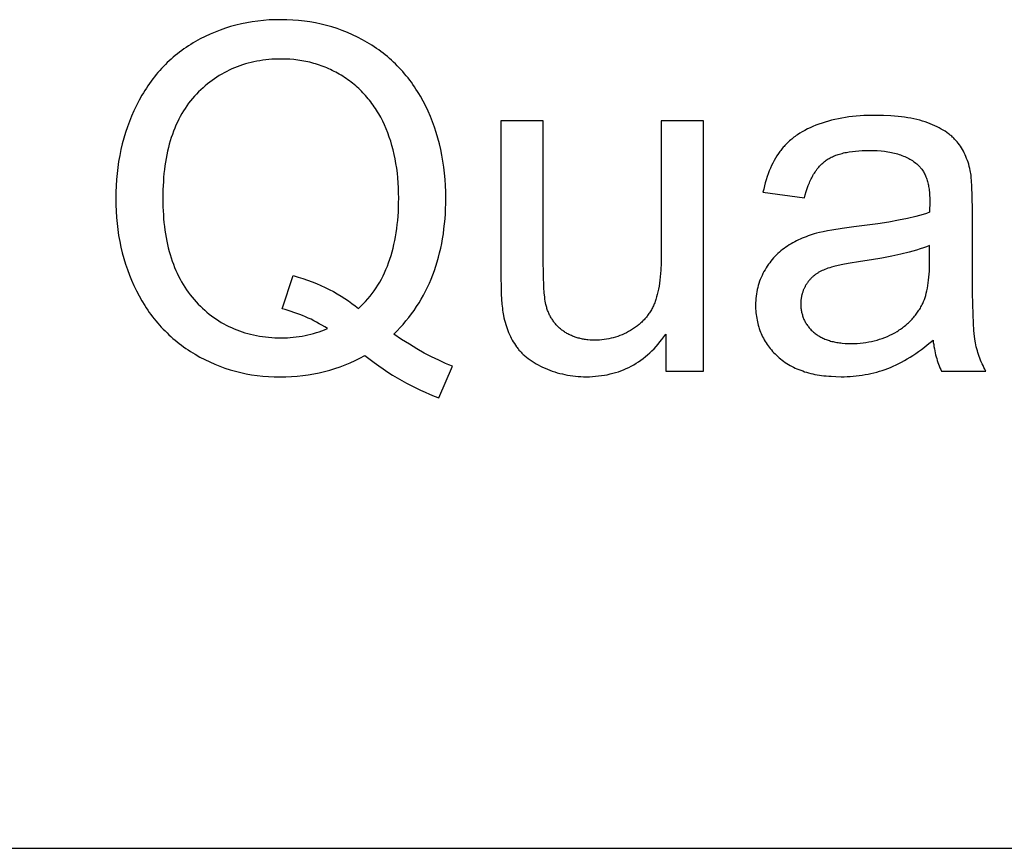
# Model space of a CAD drawing. Units: millimetres. Extents: x 0 to 47100, y 0 to 19500.
# Drawn here: x 28856 to 29996, y 16500 to 17459 of the extents above; entities that cross this region are included whole.
import ezdxf

# ---------------------------------------------------------------- set-up
doc = ezdxf.new("R2010")
doc.units = ezdxf.units.MM
doc.header["$MEASUREMENT"] = 0
doc.layers.add('- TAB', color=4, linetype='Continuous', true_color=0x00ffff)
doc.layers.add('- TITLES', color=7, linetype='Continuous', true_color=0x7fffbf)

msp = doc.modelspace()

# ---------------------------------------------------------------- linework, layer by layer
at = {"layer": '- TAB'}
msp.add_lwpolyline([(3000, 16500), (47100, 16500)], dxfattribs=at)
at = {"layer": '- TITLES'}
for points in [[(29289.2, 17095.4), (29292.9, 17099.1), (29296.5, 17102.9), (29300, 17106.7), (29303.3, 17110.7), (29306.6, 17114.7), (29309.7, 17118.8), (29312.7, 17122.9), (29315.6, 17127.2), (29318.4, 17131.5), (29321, 17135.9), (29323.6, 17140.4), (29326, 17145), (29328.3, 17149.6), (29330.4, 17154.3), (29332.5, 17159.1), (29334.4, 17164), (29336.2, 17169), (29337.9, 17174), (29339.5, 17179.1), (29341, 17184.3), (29342.3, 17189.6), (29343.6, 17195), (29344.7, 17200.4), (29345.7, 17205.9), (29346.6, 17211.5), (29347.3, 17217.2), (29348, 17222.9), (29348.5, 17228.7), (29348.9, 17234.6), (29349.2, 17240.6), (29349.4, 17246.6), (29349.4, 17252.8), (29349.3, 17260.2), (29349.1, 17267.4), (29348.6, 17274.6), (29348, 17281.7), (29347.1, 17288.7), (29346.1, 17295.6), (29345, 17302.5), (29343.6, 17309.2), (29342, 17315.8), (29340.3, 17322.3), (29338.4, 17328.8), (29336.3, 17335.1), (29334, 17341.3), (29331.6, 17347.5), (29328.9, 17353.6), (29326.1, 17359.5), (29323.1, 17365.3), (29320, 17371), (29318.3, 17373.8), (29316.6, 17376.5), (29314.9, 17379.2), (29313.1, 17381.9), (29311.3, 17384.5), (29309.5, 17387), (29307.6, 17389.6), (29305.7, 17392), (29303.7, 17394.5), (29301.7, 17396.9), (29299.6, 17399.3), (29297.5, 17401.6), (29295.4, 17403.9), (29293.2, 17406.1), (29291, 17408.3), (29288.7, 17410.4), (29286.4, 17412.6), (29284.1, 17414.6), (29281.7, 17416.7), (29279.3, 17418.7), (29276.8, 17420.6), (29274.3, 17422.5), (29271.7, 17424.4), (29269.1, 17426.2), (29266.5, 17428), (29263.8, 17429.8), (29261.1, 17431.5), (29258.4, 17433.1), (29252.8, 17436.3), (29247.1, 17439.3), (29241.3, 17442.1), (29235.4, 17444.6), (29229.5, 17447), (29223.5, 17449.2), (29217.4, 17451.1), (29211.2, 17452.9), (29204.9, 17454.4), (29198.5, 17455.7), (29192.1, 17456.9), (29185.6, 17457.8), (29178.9, 17458.5), (29172.2, 17459), (29165.4, 17459.3), (29158.6, 17459.4), (29151.7, 17459.3), (29145, 17459.1), (29138.4, 17458.6), (29131.8, 17457.9), (29125.3, 17457), (29118.9, 17455.9), (29112.6, 17454.6), (29106.4, 17453.1), (29100.2, 17451.4), (29094.1, 17449.5), (29088.2, 17447.5), (29082.3, 17445.2), (29076.4, 17442.7), (29070.7, 17440), (29065, 17437.2), (29059.4, 17434.1), (29056.7, 17432.5), (29054, 17430.8), (29051.3, 17429.1), (29048.7, 17427.4), (29046.1, 17425.6), (29043.5, 17423.8), (29041, 17421.9), (29038.6, 17420), (29036.1, 17418), (29033.7, 17416), (29031.4, 17413.9), (29029.1, 17411.8), (29026.8, 17409.7), (29024.6, 17407.5), (29022.4, 17405.2), (29020.2, 17402.9), (29018.1, 17400.6), (29016, 17398.2), (29014, 17395.8), (29012, 17393.3), (29010, 17390.8), (29008.1, 17388.3), (29006.2, 17385.7), (29004.4, 17383), (29002.6, 17380.3), (29000.9, 17377.6), (28999.1, 17374.8), (28997.5, 17372), (28994.2, 17366.2), (28991.1, 17360.2), (28988.2, 17354.1), (28985.5, 17347.9), (28983, 17341.6), (28980.6, 17335.3), (28978.5, 17328.8), (28976.5, 17322.3), (28974.7, 17315.7), (28973.1, 17309), (28971.7, 17302.2), (28970.5, 17295.4), (28969.5, 17288.4), (28968.6, 17281.4), (28968, 17274.3), (28967.5, 17267.1), (28967.2, 17259.8), (28967.1, 17252.5), (28967.2, 17245.1), (28967.5, 17237.8), (28968, 17230.6), (28968.6, 17223.5), (28969.5, 17216.5), (28970.5, 17209.6), (28971.7, 17202.8), (28973.1, 17196.1), (28974.7, 17189.4), (28976.5, 17182.9), (28978.4, 17176.4), (28980.6, 17170.1), (28982.9, 17163.8), (28985.4, 17157.7), (28988.1, 17151.6), (28991, 17145.6), (28994.1, 17139.8), (28997.3, 17134.1), (29000.7, 17128.6), (29002.4, 17125.9), (29004.2, 17123.2), (29006, 17120.6), (29007.9, 17118), (29009.8, 17115.5), (29011.8, 17113), (29013.7, 17110.6), (29015.8, 17108.2), (29017.8, 17105.8), (29019.9, 17103.5), (29022.1, 17101.2), (29024.3, 17099), (29026.5, 17096.8), (29028.8, 17094.6), (29031.1, 17092.5), (29033.4, 17090.4), (29035.8, 17088.4), (29038.2, 17086.4), (29040.7, 17084.5), (29043.2, 17082.6), (29045.7, 17080.7), (29048.3, 17078.9), (29050.9, 17077.1), (29053.6, 17075.3), (29056.3, 17073.6), (29059, 17072), (29064.6, 17068.8), (29070.2, 17065.9), (29076, 17063.1), (29081.8, 17060.5), (29087.6, 17058.2), (29093.6, 17056), (29099.6, 17054.1), (29105.7, 17052.4), (29111.9, 17050.8), (29118.2, 17049.5), (29124.5, 17048.4), (29131, 17047.5), (29137.5, 17046.7), (29144.1, 17046.2), (29150.7, 17045.9), (29157.5, 17045.8), (29164.1, 17045.9), (29170.7, 17046.2), (29177.3, 17046.7), (29183.7, 17047.4), (29190.1, 17048.2), (29196.4, 17049.3), (29202.7, 17050.6), (29208.9, 17052), (29215, 17053.7), (29221, 17055.5), (29226.9, 17057.5), (29232.8, 17059.8), (29238.6, 17062.2), (29244.4, 17064.8), (29250, 17067.6), (29255.6, 17070.6)], [(29248.3, 17124.9), (29251.1, 17127.6), (29253.9, 17130.4), (29256.6, 17133.2), (29259.2, 17136.2), (29261.7, 17139.2), (29264.1, 17142.3), (29266.4, 17145.5), (29268.7, 17148.8), (29270.8, 17152.2), (29272.9, 17155.7), (29274.8, 17159.2), (29276.7, 17162.8), (29278.5, 17166.5), (29280.1, 17170.3), (29281.7, 17174.2), (29283.2, 17178.1), (29284.6, 17182.2), (29286, 17186.3), (29287.2, 17190.5), (29288.3, 17194.8), (29289.4, 17199.2), (29290.3, 17203.6), (29291.2, 17208.1), (29292, 17212.8), (29292.7, 17217.5), (29293.2, 17222.3), (29293.8, 17227.1), (29294.2, 17232.1), (29294.5, 17237.1), (29294.7, 17242.3), (29294.8, 17247.5), (29294.9, 17252.8), (29294.8, 17258.8), (29294.6, 17264.7), (29294.3, 17270.5), (29293.9, 17276.3), (29293.3, 17281.9), (29292.6, 17287.4), (29291.7, 17292.9), (29290.8, 17298.2), (29289.7, 17303.5), (29288.4, 17308.6), (29287.1, 17313.7), (29285.6, 17318.7), (29284, 17323.5), (29282.3, 17328.3), (29280.4, 17333), (29278.4, 17337.6), (29276.3, 17342), (29274, 17346.4), (29271.7, 17350.6), (29270.4, 17352.7), (29269.2, 17354.7), (29267.9, 17356.7), (29266.6, 17358.6), (29265.2, 17360.6), (29263.9, 17362.5), (29262.5, 17364.4), (29261, 17366.2), (29259.6, 17368), (29258.1, 17369.8), (29256.6, 17371.5), (29255, 17373.2), (29253.4, 17374.9), (29251.8, 17376.6), (29250.2, 17378.2), (29248.5, 17379.8), (29246.8, 17381.3), (29245.1, 17382.8), (29243.3, 17384.3), (29241.5, 17385.8), (29239.7, 17387.2), (29237.8, 17388.6), (29236, 17390), (29234, 17391.3), (29232.1, 17392.6), (29230.1, 17393.9), (29228.1, 17395.1), (29226.1, 17396.3), (29224.1, 17397.5), (29222.1, 17398.6), (29220, 17399.6), (29217.9, 17400.7), (29215.9, 17401.7), (29213.8, 17402.6), (29211.6, 17403.6), (29209.5, 17404.4), (29207.4, 17405.3), (29205.2, 17406.1), (29203, 17406.8), (29200.8, 17407.6), (29198.6, 17408.3), (29196.4, 17408.9), (29194.2, 17409.5), (29191.9, 17410.1), (29189.7, 17410.6), (29187.4, 17411.1), (29185.1, 17411.5), (29182.8, 17412), (29178.1, 17412.7), (29173.4, 17413.2), (29168.6, 17413.6), (29163.7, 17413.8), (29158.8, 17413.9), (29155.2, 17413.9), (29151.5, 17413.8), (29147.9, 17413.6), (29144.4, 17413.3), (29140.8, 17412.9), (29137.4, 17412.5), (29133.9, 17412), (29130.5, 17411.4), (29127.1, 17410.7), (29123.8, 17410), (29120.5, 17409.1), (29117.3, 17408.2), (29114.1, 17407.2), (29110.9, 17406.2), (29107.8, 17405), (29104.7, 17403.8), (29101.7, 17402.5), (29098.6, 17401.1), (29095.7, 17399.6), (29092.8, 17398.1), (29089.9, 17396.5), (29087, 17394.8), (29084.2, 17393), (29081.4, 17391.1), (29078.7, 17389.2), (29076, 17387.2), (29073.3, 17385.1), (29070.7, 17382.9), (29068.2, 17380.7), (29065.6, 17378.3), (29063.1, 17375.9), (29060.7, 17373.4), (29058.3, 17370.9), (29055.9, 17368.2), (29053.7, 17365.5), (29051.5, 17362.7), (29049.4, 17359.8), (29047.4, 17356.8), (29045.5, 17353.8), (29043.6, 17350.7), (29041.8, 17347.5), (29040.1, 17344.2), (29038.5, 17340.9), (29036.9, 17337.4), (29035.4, 17333.9), (29034, 17330.3), (29032.7, 17326.7), (29031.4, 17322.9), (29030.2, 17319.1), (29029.1, 17315.2), (29028.1, 17311.3), (29027.2, 17307.2), (29026.3, 17303.1), (29025.5, 17298.9), (29024.8, 17294.6), (29024.1, 17290.2), (29023.5, 17285.8), (29023, 17281.3), (29022.6, 17276.7), (29022.3, 17272), (29021.8, 17262.4), (29021.7, 17252.5), (29021.8, 17242.9), (29022.3, 17233.6), (29022.6, 17229), (29023, 17224.5), (29023.5, 17220.1), (29024.1, 17215.8), (29024.7, 17211.5), (29025.4, 17207.3), (29026.2, 17203.2), (29027.1, 17199.1), (29028, 17195.1), (29029.1, 17191.2), (29030.2, 17187.4), (29031.3, 17183.6), (29032.6, 17179.9), (29033.9, 17176.2), (29035.3, 17172.7), (29036.7, 17169.2), (29038.3, 17165.8), (29039.9, 17162.4), (29041.6, 17159.1), (29043.4, 17155.9), (29045.2, 17152.8), (29047.1, 17149.7), (29049.1, 17146.7), (29051.2, 17143.8), (29053.4, 17140.9), (29055.6, 17138.2), (29057.9, 17135.4), (29060.3, 17132.8), (29062.7, 17130.2), (29065.2, 17127.7), (29067.7, 17125.3), (29070.2, 17123), (29072.8, 17120.8), (29075.5, 17118.6), (29078.2, 17116.5), (29080.9, 17114.5), (29083.7, 17112.6), (29086.5, 17110.8), (29089.3, 17109), (29092.2, 17107.4), (29095.1, 17105.8), (29098.1, 17104.3), (29101.1, 17102.9), (29104.2, 17101.5), (29107.3, 17100.2), (29110.4, 17099.1), (29113.6, 17098), (29116.8, 17096.9), (29120.1, 17096), (29123.4, 17095.2), (29126.8, 17094.4), (29130.2, 17093.7), (29133.6, 17093.1), (29137.1, 17092.5), (29140.6, 17092.1), (29144.2, 17091.7), (29147.8, 17091.4), (29151.4, 17091.2), (29155.1, 17091.1), (29158.8, 17091.1), (29162.4, 17091.1), (29165.9, 17091.2), (29169.3, 17091.5), (29172.8, 17091.7), (29176.2, 17092.1), (29179.6, 17092.6), (29183, 17093.1), (29186.4, 17093.7), (29189.7, 17094.4), (29193, 17095.2), (29196.3, 17096.1), (29199.5, 17097.1), (29202.7, 17098.1), (29205.9, 17099.2), (29209.1, 17100.4), (29212.3, 17101.7)], [(29956.9, 17284.7), (29956.3, 17287.2), (29955.7, 17289.6), (29955.1, 17292), (29954.3, 17294.3), (29953.6, 17296.6), (29952.7, 17298.8), (29951.9, 17301), (29950.9, 17303.1), (29949.9, 17305.2), (29948.9, 17307.2), (29947.8, 17309.1), (29946.7, 17311), (29945.5, 17312.9), (29944.3, 17314.7), (29943, 17316.4), (29941.7, 17318.1), (29941, 17318.9), (29940.2, 17319.7), (29939.5, 17320.5), (29938.7, 17321.3), (29937.9, 17322.1), (29937.1, 17322.9), (29936.3, 17323.6), (29935.4, 17324.4), (29934.5, 17325.2), (29933.6, 17325.9), (29932.7, 17326.6), (29931.7, 17327.4), (29929.8, 17328.8), (29927.7, 17330.2), (29925.5, 17331.5), (29923.2, 17332.8), (29920.9, 17334.1), (29918.4, 17335.4), (29915.8, 17336.6), (29913.2, 17337.8), (29910.4, 17338.9), (29907.6, 17340), (29904.6, 17341.1), (29901.6, 17342.1), (29898.4, 17343), (29895.1, 17343.8), (29891.7, 17344.6), (29888.2, 17345.3), (29884.6, 17346), (29880.9, 17346.6), (29877.1, 17347.1), (29873.2, 17347.5), (29869.1, 17347.9), (29865, 17348.2), (29856.4, 17348.6), (29847.3, 17348.7), (29842.7, 17348.7), (29838.1, 17348.6), (29833.6, 17348.4), (29829.2, 17348.1), (29824.8, 17347.7), (29820.6, 17347.3), (29816.3, 17346.8), (29812.2, 17346.2), (29808.1, 17345.5), (29804.1, 17344.8), (29800.2, 17343.9), (29796.3, 17343), (29792.5, 17342), (29788.8, 17340.9), (29785.2, 17339.8), (29781.6, 17338.5), (29778.1, 17337.2), (29774.7, 17335.8), (29771.4, 17334.4), (29768.3, 17332.9), (29765.2, 17331.3), (29762.2, 17329.6), (29759.3, 17327.9), (29756.6, 17326.1), (29755.2, 17325.2), (29753.9, 17324.3), (29752.6, 17323.3), (29751.4, 17322.3), (29750.1, 17321.3), (29748.9, 17320.3), (29747.7, 17319.3), (29746.6, 17318.3), (29745.4, 17317.2), (29744.3, 17316.1), (29743.3, 17315.1), (29742.2, 17313.9), (29741.2, 17312.8), (29740.2, 17311.7), (29739.2, 17310.5), (29738.2, 17309.3), (29737.3, 17308.1), (29736.4, 17306.9), (29735.5, 17305.7), (29734.6, 17304.4), (29732.9, 17301.8), (29731.3, 17299.1), (29729.7, 17296.3), (29728.2, 17293.5), (29726.7, 17290.5), (29725.4, 17287.4), (29724, 17284.3), (29722.8, 17281), (29721.6, 17277.7), (29720.5, 17274.2), (29719.5, 17270.7), (29718.5, 17267.1), (29717.6, 17263.4), (29716.7, 17259.6)], [(29462.3, 17342.2), (29413.2, 17342.2)], [(29413.2, 17342.2), (29413.2, 17162.8)], [(29462.3, 17181.6), (29462.3, 17342.2)], [(29648, 17342.2), (29598.9, 17342.2)], [(29598.9, 17342.2), (29598.9, 17187.1)], [(29648, 17052.6), (29648, 17342.2)], [(29764.7, 17253), (29765.7, 17256.8), (29766.8, 17260.5), (29768, 17263.9), (29769.2, 17267.3), (29770.5, 17270.5), (29771.1, 17272), (29771.8, 17273.5), (29772.5, 17275), (29773.3, 17276.4), (29774, 17277.8), (29774.7, 17279.2), (29775.5, 17280.5), (29776.3, 17281.8), (29777.1, 17283), (29777.9, 17284.3), (29778.8, 17285.4), (29779.6, 17286.6), (29780.5, 17287.7), (29781.4, 17288.8), (29782.3, 17289.8), (29783.2, 17290.8), (29784.1, 17291.7), (29785.1, 17292.7), (29786.1, 17293.5), (29787.1, 17294.4), (29788.1, 17295.2), (29789.1, 17296), (29790.1, 17296.7), (29791.2, 17297.5), (29792.3, 17298.2), (29793.5, 17298.8), (29794.7, 17299.5), (29795.9, 17300.1), (29797.2, 17300.7), (29798.5, 17301.3), (29799.8, 17301.9), (29801.2, 17302.4), (29802.6, 17302.9), (29804, 17303.4), (29805.5, 17303.8), (29807, 17304.3), (29808.5, 17304.7), (29810.1, 17305.1), (29811.7, 17305.5), (29813.4, 17305.8), (29816.8, 17306.4), (29820.3, 17306.9), (29824, 17307.4), (29827.9, 17307.7), (29831.8, 17307.9), (29836, 17308.1), (29840.2, 17308.1), (29844.8, 17308.1), (29849.2, 17307.9), (29853.5, 17307.5), (29857.6, 17307.1), (29859.6, 17306.8), (29861.6, 17306.5), (29863.6, 17306.2), (29865.5, 17305.8), (29867.3, 17305.4), (29869.2, 17304.9), (29871, 17304.5), (29872.7, 17304), (29874.5, 17303.4), (29876.2, 17302.9), (29877.8, 17302.3), (29879.4, 17301.6), (29881, 17301), (29882.6, 17300.3), (29884.1, 17299.5), (29885.6, 17298.8), (29887, 17298), (29888.4, 17297.1), (29889.8, 17296.3), (29891.1, 17295.4), (29892.4, 17294.5), (29893.7, 17293.5), (29894.9, 17292.5), (29896.1, 17291.5), (29896.5, 17291.1), (29897, 17290.7), (29897.4, 17290.3), (29897.8, 17289.9), (29898.2, 17289.5), (29898.6, 17289), (29899, 17288.6), (29899.4, 17288.1), (29899.8, 17287.7), (29900.1, 17287.2), (29900.5, 17286.7), (29900.8, 17286.3), (29901.5, 17285.3), (29902.2, 17284.2), (29902.8, 17283.2), (29903.4, 17282.1), (29904, 17281), (29904.6, 17279.8), (29905.1, 17278.6), (29905.6, 17277.4), (29906.1, 17276.1), (29906.5, 17274.8), (29907, 17273.4), (29907.4, 17272.1), (29907.7, 17270.7), (29908.1, 17269.2), (29908.4, 17267.7), (29908.7, 17266.2), (29908.9, 17264.7), (29909.2, 17263.1), (29909.4, 17261.5), (29909.5, 17259.8), (29909.7, 17258.2), (29909.8, 17256.4), (29910, 17252.9), (29910, 17249.2), (29909.7, 17236.4)], [(29959.4, 17239.4), (29959.2, 17254.5), (29958.8, 17267.1), (29958.4, 17272.4), (29958, 17277.1), (29957.8, 17279.3), (29957.5, 17281.2), (29957.2, 17283), (29956.9, 17284.7)], [(29716.7, 17259.6), (29764.7, 17253)], [(29909.7, 17236.4), (29906.1, 17235.2), (29902.2, 17234), (29898.1, 17232.8), (29893.7, 17231.7), (29884.3, 17229.4), (29873.8, 17227.3), (29862.4, 17225.2), (29850, 17223.2), (29822.2, 17219.5), (29808.6, 17217.7), (29796.7, 17215.9), (29791.5, 17215), (29786.7, 17214), (29782.4, 17213.1), (29778.6, 17212.1), (29776.2, 17211.4), (29773.8, 17210.7), (29771.4, 17209.9), (29769, 17209.1), (29766.7, 17208.2), (29764.4, 17207.3), (29762.2, 17206.4), (29760, 17205.4), (29757.8, 17204.4), (29755.6, 17203.3), (29753.5, 17202.2), (29751.4, 17201), (29749.3, 17199.9), (29747.3, 17198.6), (29745.3, 17197.4), (29743.3, 17196.1), (29741.4, 17194.7), (29739.5, 17193.3), (29737.6, 17191.8), (29735.8, 17190.3), (29734.1, 17188.7), (29732.4, 17187.1), (29730.7, 17185.4), (29729.1, 17183.7), (29727.5, 17181.9), (29726, 17180), (29724.6, 17178.1), (29723.1, 17176.2), (29721.8, 17174.2), (29720.4, 17172.1), (29719.2, 17170), (29717.9, 17167.8), (29716.8, 17165.6), (29715.7, 17163.4), (29714.6, 17161.1), (29713.7, 17158.8), (29712.8, 17156.5), (29712, 17154.1), (29711.3, 17151.7), (29710.7, 17149.3), (29710.1, 17146.9), (29709.6, 17144.4), (29709.2, 17141.9), (29708.9, 17139.4), (29708.6, 17136.8), (29708.4, 17134.2), (29708.3, 17131.6), (29708.2, 17129), (29708.3, 17126.7), (29708.3, 17124.5), (29708.5, 17122.3), (29708.7, 17120.1), (29708.9, 17118), (29709.2, 17115.8), (29709.5, 17113.7), (29709.9, 17111.7), (29710.3, 17109.6), (29710.8, 17107.6), (29711.3, 17105.6), (29711.9, 17103.6), (29712.5, 17101.7), (29713.2, 17099.7), (29713.9, 17097.8), (29714.7, 17096), (29715.5, 17094.1), (29716.4, 17092.3), (29717.3, 17090.5), (29718.3, 17088.7), (29719.3, 17087), (29720.4, 17085.2), (29721.5, 17083.5), (29722.7, 17081.9), (29723.9, 17080.2), (29725.2, 17078.6), (29726.5, 17077), (29727.9, 17075.4), (29729.3, 17073.9), (29730.8, 17072.4), (29732.3, 17070.9), (29733.9, 17069.4), (29735.5, 17068), (29737.2, 17066.6), (29738.9, 17065.2), (29740.6, 17063.9), (29742.4, 17062.7), (29744.3, 17061.5), (29746.2, 17060.3), (29748.1, 17059.2), (29750, 17058.1), (29752.1, 17057.1), (29754.1, 17056.1), (29756.2, 17055.2), (29758.4, 17054.3), (29760.5, 17053.5), (29762.8, 17052.7), (29765, 17051.9), (29767.3, 17051.2), (29769.7, 17050.5), (29772.1, 17049.9), (29774.5, 17049.4), (29777, 17048.8), (29779.6, 17048.4), (29782.1, 17047.9), (29784.7, 17047.5), (29787.4, 17047.2), (29790.1, 17046.9), (29792.9, 17046.7), (29795.6, 17046.5), (29801.3, 17046.2), (29807.2, 17046.1), (29810.8, 17046.1), (29814.4, 17046.2), (29817.9, 17046.4), (29821.4, 17046.7), (29824.9, 17047), (29828.4, 17047.4), (29831.8, 17047.9), (29835.2, 17048.5), (29838.6, 17049.1), (29841.9, 17049.8), (29845.2, 17050.6), (29848.5, 17051.5), (29851.8, 17052.4), (29855, 17053.4), (29858.2, 17054.5), (29861.4, 17055.6), (29864.5, 17056.9), (29867.7, 17058.2), (29870.9, 17059.7), (29874.1, 17061.3), (29877.3, 17062.9), (29880.6, 17064.7), (29883.8, 17066.6), (29887.1, 17068.6), (29890.4, 17070.7), (29893.7, 17072.9), (29897, 17075.2), (29900.3, 17077.6), (29903.7, 17080.1), (29907.1, 17082.8), (29913.8, 17088.4)], [(29959.4, 17174), (29959.4, 17239.4)], [(29598.9, 17187.1), (29598.8, 17178.1), (29598.4, 17169.6), (29598.1, 17165.6), (29597.8, 17161.7), (29597.4, 17158), (29596.9, 17154.4), (29596.4, 17150.9), (29595.8, 17147.6), (29595.1, 17144.4), (29594.4, 17141.3), (29593.6, 17138.4), (29592.8, 17135.6), (29592.3, 17134.3), (29591.8, 17133), (29591.4, 17131.7), (29590.9, 17130.5), (29590.4, 17129.3), (29589.8, 17128.1), (29589.3, 17126.9), (29588.7, 17125.7), (29588.1, 17124.6), (29587.5, 17123.5), (29586.8, 17122.3), (29586.1, 17121.2), (29585.4, 17120.2), (29584.7, 17119.1), (29584, 17118), (29583.2, 17117), (29582.5, 17116), (29581.7, 17115), (29580.8, 17114), (29580, 17113), (29579.1, 17112.1), (29578.2, 17111.1), (29577.3, 17110.2), (29576.4, 17109.3), (29575.4, 17108.4), (29574.5, 17107.5), (29573.5, 17106.7), (29572.4, 17105.8), (29571.4, 17105), (29570.3, 17104.2), (29569.2, 17103.4), (29568.1, 17102.6), (29567, 17101.9), (29565.8, 17101.1), (29564.7, 17100.4), (29563.5, 17099.7), (29561, 17098.3), (29558.6, 17097), (29556.1, 17095.8), (29553.6, 17094.7), (29551.1, 17093.7), (29548.6, 17092.8), (29546, 17091.9), (29543.4, 17091.2), (29540.8, 17090.5), (29538.2, 17089.9), (29535.6, 17089.5), (29532.9, 17089.1), (29530.2, 17088.7), (29527.5, 17088.5), (29524.8, 17088.4), (29522, 17088.4), (29519.3, 17088.4), (29516.6, 17088.5), (29514, 17088.7), (29512.7, 17088.9), (29511.4, 17089), (29510.2, 17089.2), (29508.9, 17089.4), (29507.7, 17089.7), (29506.5, 17089.9), (29505.2, 17090.2), (29504.1, 17090.5), (29502.9, 17090.8), (29501.7, 17091.1), (29500.6, 17091.5), (29499.4, 17091.8), (29498.3, 17092.2), (29497.2, 17092.7), (29496.1, 17093.1), (29495, 17093.6), (29493.9, 17094.1), (29492.9, 17094.6), (29491.8, 17095.1), (29490.8, 17095.6), (29489.8, 17096.2), (29488.8, 17096.8), (29487.8, 17097.4), (29486.8, 17098.1), (29485.9, 17098.7), (29484.9, 17099.4), (29484, 17100.1), (29483.1, 17100.8), (29482.2, 17101.5), (29481.3, 17102.3), (29480.5, 17103), (29479.7, 17103.8), (29478.9, 17104.6), (29478.1, 17105.4), (29477.3, 17106.3), (29476.6, 17107.1), (29475.9, 17108), (29475.1, 17108.8), (29474.5, 17109.7), (29473.8, 17110.6), (29473.2, 17111.6), (29472.5, 17112.5), (29471.9, 17113.5), (29471.3, 17114.4), (29470.8, 17115.4), (29470.2, 17116.4), (29469.7, 17117.5), (29469.2, 17118.5), (29468.7, 17119.6), (29468.3, 17120.6), (29467.8, 17121.7), (29467.4, 17122.8), (29467, 17123.9), (29466.6, 17125.1), (29466.3, 17126.2), (29465.9, 17127.4), (29465.6, 17128.6), (29465.3, 17129.8), (29464.9, 17131.6), (29464.6, 17133.5), (29464.3, 17135.7), (29464, 17138), (29463.5, 17143.3), (29463.1, 17149.4), (29462.5, 17163.9), (29462.3, 17181.6)], [(29909.7, 17198), (29906.3, 17196.6), (29902.7, 17195.3), (29898.8, 17194), (29894.7, 17192.7), (29890.4, 17191.5), (29886, 17190.2), (29876.3, 17187.9), (29865.9, 17185.6), (29854.6, 17183.4), (29842.5, 17181.4), (29829.6, 17179.4), (29815.6, 17177.2), (29809.4, 17176), (29803.8, 17174.8), (29798.7, 17173.5), (29796.3, 17172.9), (29794.2, 17172.3), (29792.1, 17171.6), (29790.2, 17171), (29788.4, 17170.3), (29786.8, 17169.6), (29785.2, 17168.9), (29783.7, 17168.2), (29782.3, 17167.4), (29780.9, 17166.6), (29780.2, 17166.1), (29779.5, 17165.7), (29778.8, 17165.3), (29778.2, 17164.8), (29777.5, 17164.3), (29776.9, 17163.9), (29776.3, 17163.4), (29775.7, 17162.9), (29775.1, 17162.4), (29774.5, 17161.9), (29773.9, 17161.4), (29773.3, 17160.8), (29772.8, 17160.3), (29772.2, 17159.7), (29771.7, 17159.2), (29771.2, 17158.6), (29770.7, 17158), (29770.2, 17157.4), (29769.7, 17156.8), (29769.2, 17156.2), (29768.7, 17155.6), (29768.3, 17154.9), (29767.8, 17154.3), (29767.4, 17153.7), (29767, 17153), (29766.6, 17152.3), (29766.2, 17151.7), (29765.8, 17151), (29765.5, 17150.3), (29765.1, 17149.6), (29764.8, 17149), (29764.4, 17148.3), (29764.1, 17147.6), (29763.8, 17146.9), (29763.5, 17146.2), (29763.3, 17145.5), (29763, 17144.7), (29762.8, 17144), (29762.5, 17143.3), (29762.3, 17142.6), (29762.1, 17141.8), (29761.9, 17141.1), (29761.7, 17140.4), (29761.6, 17139.6), (29761.4, 17138.9), (29761.3, 17138.1), (29761.1, 17137.4), (29761, 17136.6), (29760.9, 17135.8), (29760.8, 17135.1), (29760.8, 17134.3), (29760.7, 17133.5), (29760.6, 17131.9), (29760.6, 17130.3), (29760.6, 17129.1), (29760.7, 17127.9), (29760.7, 17126.7), (29760.8, 17125.5), (29761, 17124.4), (29761.1, 17123.2), (29761.3, 17122.1), (29761.5, 17120.9), (29761.8, 17119.8), (29762.1, 17118.7), (29762.4, 17117.6), (29762.7, 17116.5), (29763.1, 17115.5), (29763.4, 17114.4), (29763.9, 17113.4), (29764.3, 17112.3), (29764.8, 17111.3), (29765.3, 17110.3), (29765.8, 17109.3), (29766.4, 17108.4), (29767, 17107.4), (29767.6, 17106.4), (29768.3, 17105.5), (29769, 17104.6), (29769.7, 17103.7), (29770.4, 17102.8), (29771.2, 17101.9), (29772, 17101), (29772.8, 17100.1), (29773.7, 17099.3), (29774.5, 17098.4), (29775.5, 17097.6), (29776.4, 17096.8), (29777.4, 17096), (29778.4, 17095.3), (29779.4, 17094.6), (29780.4, 17093.9), (29781.5, 17093.2), (29782.6, 17092.5), (29783.8, 17091.9), (29784.9, 17091.3), (29786.1, 17090.7), (29787.3, 17090.2), (29788.5, 17089.6), (29789.8, 17089.1), (29791.1, 17088.7), (29792.4, 17088.2), (29793.8, 17087.8), (29795.1, 17087.4), (29796.5, 17087), (29798, 17086.7), (29799.4, 17086.4), (29800.9, 17086.1), (29802.4, 17085.8), (29803.9, 17085.6), (29805.5, 17085.4), (29807.1, 17085.2), (29808.7, 17085), (29812, 17084.7), (29815.4, 17084.6), (29819, 17084.5), (29822.5, 17084.6), (29825.9, 17084.7), (29829.4, 17085), (29832.7, 17085.3), (29836.1, 17085.7), (29839.3, 17086.3), (29842.6, 17086.9), (29845.7, 17087.6), (29848.9, 17088.5), (29851.9, 17089.4), (29855, 17090.4), (29858, 17091.5), (29860.9, 17092.7), (29863.8, 17094), (29866.6, 17095.4), (29869.4, 17096.9), (29872.1, 17098.5), (29873.4, 17099.3), (29874.7, 17100.2), (29876, 17101), (29877.3, 17101.9), (29878.5, 17102.8), (29879.7, 17103.7), (29880.9, 17104.6), (29882.1, 17105.6), (29883.2, 17106.5), (29884.3, 17107.5), (29885.4, 17108.5), (29886.5, 17109.5), (29887.5, 17110.6), (29888.5, 17111.6), (29889.6, 17112.7), (29890.5, 17113.8), (29891.5, 17114.9), (29892.4, 17116), (29893.3, 17117.2), (29894.2, 17118.3), (29895.1, 17119.5), (29895.9, 17120.7), (29896.7, 17121.9), (29897.5, 17123.1), (29898.3, 17124.4), (29899.1, 17125.6), (29899.8, 17126.9), (29900.5, 17128.2), (29901.2, 17129.5), (29901.8, 17130.9), (29902.3, 17131.9), (29902.8, 17133), (29903.3, 17134.1), (29903.7, 17135.3), (29904.1, 17136.5), (29904.5, 17137.7), (29904.9, 17138.9), (29905.3, 17140.2), (29906, 17142.8), (29906.7, 17145.6), (29907.2, 17148.5), (29907.8, 17151.5), (29908.2, 17154.6), (29908.6, 17157.9), (29909, 17161.2), (29909.3, 17164.7), (29909.5, 17168.4), (29909.6, 17172.1), (29909.7, 17180)], [(29909.7, 17180), (29909.7, 17198)], [(29974.9, 17052.6), (29973.8, 17054.7), (29972.7, 17056.8), (29971.7, 17058.9), (29970.7, 17061), (29969.7, 17063.2), (29968.8, 17065.3), (29968, 17067.5), (29967.2, 17069.6), (29966.4, 17071.8), (29965.7, 17074), (29965.1, 17076.2), (29964.5, 17078.4), (29963.9, 17080.6), (29963.4, 17082.9), (29962.9, 17085.1), (29962.5, 17087.4), (29962.1, 17089.9), (29961.8, 17092.7), (29961.4, 17096), (29961.1, 17099.6), (29960.6, 17108.1), (29960.2, 17118.1), (29959.6, 17142.9), (29959.4, 17174)], [(29159.9, 17124.6), (29172.7, 17163.1)], [(29172.7, 17163.1), (29178.4, 17161.4), (29183.9, 17159.7), (29189.3, 17157.8), (29194.6, 17155.9), (29199.8, 17153.8), (29204.8, 17151.7), (29209.7, 17149.4), (29214.5, 17147.1), (29219.2, 17144.7), (29223.7, 17142.1), (29228.1, 17139.5), (29232.4, 17136.8), (29236.6, 17134), (29240.6, 17131), (29244.5, 17128), (29248.3, 17124.9)], [(29413.2, 17162.8), (29413.4, 17148.2), (29413.6, 17141.6), (29414, 17135.7), (29414.4, 17130.2), (29414.9, 17125.3), (29415.2, 17123), (29415.5, 17120.9), (29415.9, 17118.9), (29416.2, 17117), (29416.8, 17114.3), (29417.4, 17111.7), (29418.1, 17109.1), (29418.8, 17106.6), (29419.6, 17104.2), (29420.4, 17101.8), (29421.3, 17099.4), (29422.2, 17097.1), (29423.2, 17094.9), (29424.2, 17092.7), (29425.3, 17090.5), (29426.4, 17088.4), (29427.5, 17086.4), (29428.8, 17084.4), (29430, 17082.5), (29431.4, 17080.6), (29432, 17079.7), (29432.7, 17078.7), (29433.5, 17077.8), (29434.2, 17076.9), (29435, 17076.1), (29435.8, 17075.2), (29436.6, 17074.3), (29437.5, 17073.5), (29438.3, 17072.6), (29439.2, 17071.8), (29440.1, 17071), (29441, 17070.1), (29443, 17068.5), (29445, 17067), (29447.1, 17065.5), (29449.3, 17064), (29451.6, 17062.5), (29454, 17061.1), (29456.4, 17059.8), (29459, 17058.4), (29461.6, 17057.2), (29464.4, 17055.9), (29467.1, 17054.7), (29470, 17053.6), (29472.8, 17052.6), (29475.7, 17051.6), (29478.6, 17050.7), (29481.5, 17049.9), (29484.4, 17049.2), (29487.4, 17048.5), (29490.4, 17048), (29493.5, 17047.5), (29496.5, 17047), (29499.6, 17046.7), (29502.7, 17046.4), (29505.8, 17046.2), (29509, 17046.1), (29512.2, 17046.1), (29515.8, 17046.1), (29519.4, 17046.3), (29522.9, 17046.5), (29526.3, 17046.9), (29529.8, 17047.3), (29533.1, 17047.8), (29536.5, 17048.4), (29539.7, 17049.2), (29543, 17050), (29546.1, 17050.9), (29549.3, 17051.9), (29552.3, 17053), (29555.4, 17054.2), (29558.4, 17055.5), (29561.3, 17056.9), (29564.2, 17058.4), (29567.1, 17059.9), (29569.9, 17061.6), (29572.6, 17063.4), (29575.3, 17065.3), (29578, 17067.2), (29580.6, 17069.3), (29583.2, 17071.4), (29585.7, 17073.7), (29588.1, 17076), (29590.6, 17078.5), (29592.9, 17081), (29595.3, 17083.7), (29597.5, 17086.4), (29599.8, 17089.2), (29602, 17092.1), (29604.1, 17095.2)], [(29212.3, 17101.7), (29209.2, 17103.7), (29206, 17105.6), (29202.9, 17107.4), (29199.7, 17109.2), (29196.5, 17110.9), (29193.3, 17112.5), (29190, 17114), (29186.8, 17115.5), (29183.5, 17116.9), (29180.2, 17118.2), (29176.9, 17119.4), (29173.5, 17120.6), (29170.2, 17121.7), (29166.8, 17122.8), (29163.4, 17123.7), (29159.9, 17124.6)], [(29357.1, 17058.4), (29353.1, 17059.9), (29349.2, 17061.5), (29345.2, 17063.2), (29341.2, 17065.1), (29332.9, 17069.1), (29324.5, 17073.5), (29316, 17078.3), (29307.2, 17083.6), (29298.3, 17089.3), (29289.2, 17095.4)], [(29604.1, 17095.2), (29604.1, 17052.6)], [(29913.8, 17088.4), (29914.1, 17085.8), (29914.5, 17083.3), (29914.8, 17080.9), (29915.3, 17078.4), (29915.7, 17076.1), (29916.2, 17073.7), (29916.8, 17071.4), (29917.4, 17069.2), (29918, 17067), (29918.7, 17064.8), (29919.4, 17062.7), (29920.2, 17060.6), (29921, 17058.5), (29921.8, 17056.5), (29922.7, 17054.6), (29923.7, 17052.6)], [(29255.6, 17070.6), (29266.3, 17062.5), (29271.7, 17058.7), (29277, 17055), (29282.4, 17051.4), (29287.8, 17048), (29293.1, 17044.7), (29298.5, 17041.6), (29303.9, 17038.6), (29309.2, 17035.7), (29314.6, 17033), (29320, 17030.4), (29325.4, 17028), (29330.7, 17025.7), (29336.1, 17023.6), (29341.5, 17021.5)], [(29341.5, 17021.5), (29357.1, 17058.4)], [(29604.1, 17052.6), (29648, 17052.6)], [(29923.7, 17052.6), (29974.9, 17052.6)]]:
    msp.add_lwpolyline(points, dxfattribs=at)

doc.saveas('drawing.dxf')
